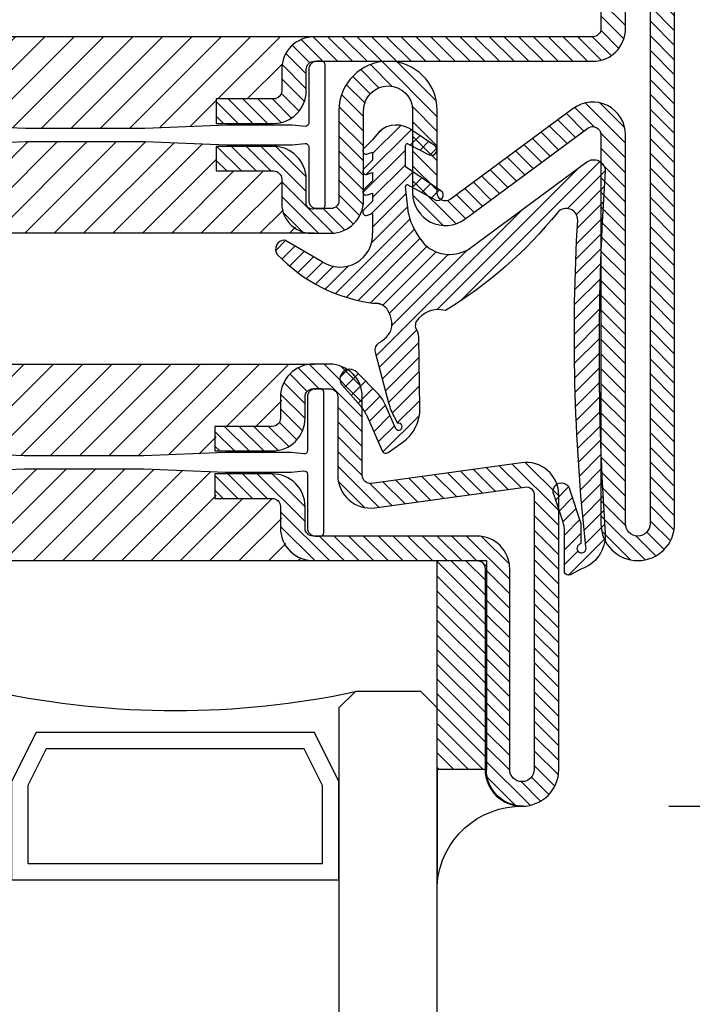
# Model space of a CAD drawing. Units: inches. Extents: x -225 to 245, y -1129 to -172.
# Drawn here: x -113 to -111, y -1079 to -1076 of the extents above; entities that cross this region are included whole.
import ezdxf

# ---------------------------------------------------------------- set-up
doc = ezdxf.new("R2010")
doc.units = ezdxf.units.IN
doc.header["$LTSCALE"] = 0.35
doc.header["$MEASUREMENT"] = 0
doc.header["$PDMODE"] = 34
for name, color, linetype in [('GUARNIZIONI', 6, 'Continuous'), ('LINE', 7, 'Continuous'), ('Vetri', 151, 'Continuous')]:
    doc.layers.add(name, color=color, linetype=linetype)
doc.styles.add('Verdana', font='verdana.ttf', dxfattribs={"width": 0.7})
doc.dimstyles.new('Q_Fractional', dxfattribs={"dimscale": 0.35, "dimtxt": 0.25, "dimasz": 0.15625, "dimexe": 0.0625, "dimexo": 0.25, "dimgap": 0.05, "dimtad": 0, "dimdec": 4, "dimdsep": 46, "dimlunit": 5, "dimtxsty": 'Verdana', "dimblk": 'QArrow', "dimcen": 0.0625, "dimclrt": 256, "dimazin": 2, "dimtfac": 0.875, "dimtdec": 4, "dimtofl": 0, "dimtmove": 0, "dimatfit": 1, "dimldrblk": 'QArrow', "dimfxl": 1, "dimfrac": 2, "dimtolj": 1, "dimtzin": 0, "dimarcsym": 0})
pattern_1 = [(45, (-2287.889994225741, -2033.361946043775), (-0.4490128060534577, 0.4490128060534577), [])]
pattern_2 = [(45, (-862.3283889340507, -697.3647184950439), (-0.4490128060534577, 0.4490128060534577), [])]
pattern_3 = [(45, (-1374.788509403916, -2126.396255810624), (-0.4490128060534577, 0.4490128060534577), [])]

# ---------------------------------------------------------------- blocks, each defined once
blk = doc.blocks.new('P2843')
h = blk.add_hatch()
h.set_pattern_fill('LINE', color=9, scale=0.2, angle=45, style=0)
h.set_pattern_definition(pattern_1)
edge = h.paths.add_edge_path()
edge.add_line((-5.210897847640809, 52.92499999575852), (-9.999999994462087, 52.92499999575806))
edge.add_arc((-9.999999994462087, 50.9249999957576), 2, 90, 180)
edge.add_line((-11.99999999446208, 50.9249999957576), (-11.99999999446163, 49.92499999575716))
edge.add_arc((-9.999999994462087, 49.92499999575762), 1.999999999999544, 180, 270)
edge.add_line((-9.999999994462087, 47.92499999575762), (-8.69999999446236, 47.92499999575762))
edge.add_arc((-8.699999994460084, 47.42499999575669), 0.5000000000013644, 1.5883188098086976e-07, 90.00000000026063, ccw=False)
edge.add_line((-8.199999994458722, 47.42499999714278), (-8.199999984758504, 43.92499999584493))
edge.add_line((-8.199999984758504, 43.92499999584493), (-6.700000000000727, 43.92500000000132))
edge.add_line((-6.700000000000727, 43.92500000000132), (-6.699999994457356, 47.42499999258892))
edge.add_arc((-8.699999994459176, 47.4249999957558), 2.000000000001818, 359.9999999092761, 450.0000000000912)
edge.add_line((-8.69999999446236, 49.42499999575669), (-9.999999994462087, 49.42499999575716))
edge.add_arc((-9.999999994462087, 49.92499999575762), 0.5, 180, 270, ccw=False)
edge.add_line((-10.49999999446209, 49.92499999575762), (-10.49999999446209, 50.92499999575853))
edge.add_arc((-9.999999994462087, 50.92499999575853), 0.5, 90, 180, ccw=False)
edge.add_line((-9.999999994462087, 51.42499999575854), (-5.210897847641716, 51.42499999575854))
edge.add_arc((-5.210897847641716, 53.42499999575853), 2, 270, 367.8683149291813)
edge.add_line((-3.22972720799953, 53.6987935249374), (-4.495308524438768, 62.85654299303928))
edge.add_arc((-4.000015864527995, 62.924991375334), 0.5000000000002537, 90.00000000005213, 187.8683149291777, ccw=False)
edge.add_line((-4.00001586452845, 63.42499137533399), (12.75000000963246, 63.42499137533309))
edge.add_arc((12.75000000963246, 62.6749913753331), 0.75, -90, 90, ccw=False)
edge.add_line((12.75000000963246, 61.92499137533309), (0.5000000055360942, 61.92499137533309))
edge.add_arc((0.5000000055360942, 59.92499137533309), 2, 90, 180)
edge.add_line((-1.499999994463905, 59.92499137533309), (-1.499999994462085, 49.9249999957567))
edge.add_arc((-1.999999994462085, 49.9249999957567), 0.5, -90, 0, ccw=False)
edge.add_line((-1.999999994462085, 49.42499999575669), (-3.299999994457721, 49.42499999575669))
edge.add_arc((-3.299999994457721, 47.42499999575669), 2, 90, 179.9999999999739)
edge.add_line((-5.299999994457722, 47.42499999575762), (-5.29999999445954, 43.9250000000004))
edge.add_line((-5.29999999445954, 43.9250000000004), (-3.800000000000181, 43.9250000000004))
edge.add_line((-3.800000000000181, 43.9250000000004), (-3.799999994457721, 47.42499999654888))
edge.add_arc((-3.299999994457721, 47.42499999575669), 0.5, 90, 179.999999909224, ccw=False)
edge.add_line((-3.299999994457721, 47.9249999957567), (-1.999999994462085, 47.9249999957567))
edge.add_arc((-1.999999994462541, 49.9249999957567), 2.000000000000454, 270.000000000013, 360.000000000013)
edge.add_line((5.5379132e-09, 49.92499999575762), (5.5360942e-09, 59.92499137533309))
edge.add_arc((0.5000000055360942, 59.92499137533309), 0.5, 90, 180, ccw=False)
edge.add_line((0.5000000055360942, 60.42499137533309), (12.75000000963246, 60.42499137533309))
edge.add_arc((12.75000000963246, 62.6749913753331), 2.25, 270, 450)
edge.add_line((12.75000000963246, 64.9249913753331), (-4.000015864528904, 64.9249913753331))
edge.add_arc((-4.000015864528903, 62.92499137533309), 2, 90, 187.8683149291942)
edge.add_line((-5.981186504171091, 62.65119784615332), (-4.715605187730488, 53.49344837805279))
edge.add_arc((-5.210897847640809, 53.42499999575853), 0.4999999999998032, -90, 7.868314929184805, ccw=False)
h = blk.add_hatch()
h.set_pattern_fill('ANSI31', color=30, scale=0.4, angle=90, style=0)
h.set_pattern_definition([(135, (-1374.788509403916, -2061.396255810624), (-0.8980256121069153, -0.8980256121069151), [])])
h.paths.add_polyline_path([(-4.547e-13, 49.99999999999932, -0.4142135623730951), (-2.000000000000909, 47.99999999999932), (-3.300000000000181, 47.99999999999932, 0.4142135623730951), (-3.800000000000181, 47.49999999999931), (-3.800000000000181, 43.99999999999931), (-5.426000000000384, 43.99999999999931), (-5.599999999999909, 39.64999999999714), (-5.599999999999909, 35.73262431254921), (-5.599999999999909, 32.34999999999423), (-5.425999999999929, 27.99999999999932), (-3.800000000000181, 27.99999999999932), (-3.800000000000181, 24.49999999999932, 0.4142135623730951), (-3.300000000000181, 23.99999999999932), (-2.000000000000909, 23.99999999999932, -0.4142135623730951), (-4.547e-13, 21.99999999999932)])
h.paths.add_polyline_path([(-6.400000000000089, 39.64999999999804), (-6.574000000000068, 43.99999999999931), (-8.200000000000728, 43.99999999999931), (-8.200000000000728, 47.50000000000023, 0.4142135623730951), (-8.700000000000728, 48.00000000000022), (-10, 48.00000000000022, -0.4142135623730904), (-12.00000000000045, 50.00000000000023), (-12, 21.99999999999932, -0.4142135623730998), (-10, 23.99999999999932), (-8.700000000000728, 23.99999999999932, 0.4142135623730951), (-8.200000000000728, 24.49999999999932), (-8.200000000000728, 27.99999999999932), (-6.574000000000522, 27.99999999999932), (-6.400000000000089, 32.34999999999968)])
h = blk.add_hatch()
h.set_pattern_fill('LINE', color=9, scale=0.2, angle=45, style=0)
h.set_pattern_definition(pattern_1)
h.paths.add_polyline_path([(2.7703209e-09, 21.92499999575852, 0.4142135623730951), (-1.999999997229678, 23.92499999575854), (-3.299999997229861, 23.92499999575854, -0.4142135623730951), (-3.799999997229861, 24.42499999575853), (-3.799999997229861, 27.92499999575944), (-5.299999997229861, 27.92499999575944), (-5.299999997229861, 24.4249999957599, 0.4142135623730951), (-3.299999997229406, 22.42499999575944), (-1.999999997229678, 22.42499999575944, -0.4142135623730951), (-1.499999997229678, 21.92499999575943), (-1.499999997229678, 1.924999995759207, -0.4142135623730951), (-1.999999997229678, 1.424999995759207), (-29.74999999722968, 1.424999995759207, -1), (-29.74999999722968, 2.924999995760116), (-5.749999997229678, 2.924999995760116, 1), (-5.749999997229678, 8.424999995760118), (-9.99999999722968, 8.424999995760118, -0.4142135623731054), (-10.49999999722968, 8.924999995760343), (-10.49999999722968, 21.92499999575943, -0.4142135623730951), (-9.99999999722968, 22.42499999575944), (-8.69999999722995, 22.42499999575944, 0.4142135623730571), (-6.699999997229951, 24.42499999575898), (-6.699999997229497, 27.92499999575944), (-8.199999997229497, 27.92499999575944), (-8.199999997229497, 24.4249999957599, -0.4142135623730951), (-8.69999999722995, 23.92499999575944), (-9.99999999722968, 23.92499999575944, 0.4142135623730951), (-11.99999999722968, 21.92499999575943), (-11.99999999722968, 8.924999995760118, 0.4142135623730951), (-9.99999999722968, 6.924999995760117), (-5.749999997229678, 6.924999995760117, -1), (-5.749999997229678, 4.424999995760117), (-15.42440981085929, 4.424999995760117), (-29.74999999722968, 4.424999995759208, 1), (-29.74999999722968, -0.0750000042407919), (-1.999999997229678, -0.0750000042407919, 0.4142135623730951), (2.7703209e-09, 1.924999995759207)])
at = {"color": 30}
for p, q in [((-12, 21.99999999999932), (-12, 49.99999999999932)), ((-12, 21.99999999999932), (-12.00000000000045, 49.99999999999932)), ((0, 21.99999999999932), (0, 49.99999999999932)), ((-4.547e-13, 21.99999999999932), (-4.547e-13, 49.99999999999932))]:
    blk.add_line(p, q, dxfattribs=at)
at = {"color": 0}
blk.add_lwpolyline([(-5.210897847640809, 52.92499999575852), (-9.999999994462087, 52.92499999575762, 0.4142135623730951), (-11.99999999446208, 50.9249999957576), (-11.99999999446163, 49.92499999575762, 0.4142135623730951), (-9.999999994462087, 47.92499999575762), (-8.69999999446236, 47.92499999575762, -0.414213561562486), (-8.199999994458722, 47.42499999714278), (-8.199999984758504, 43.92499999584493), (-6.700000000000727, 43.92500000000132), (-6.699999994457356, 47.42499999258892, 0.4142135628373372), (-8.69999999446236, 49.42499999575669), (-9.999999994462087, 49.42499999575762, -0.4142135623730951), (-10.49999999446209, 49.92499999575762), (-10.49999999446209, 50.92499999575853, -0.4142135623730951), (-9.999999994462087, 51.42499999575854), (-5.210897847641716, 51.42499999575854, 0.4550325191970261), (-3.22972720799953, 53.6987935249374), (-4.495308524438768, 62.85654299303883, -0.4550325191970448), (-4.00001586452845, 63.42499137533399), (12.75000000963246, 63.42499137533309, -0.9999999999999998), (12.75000000963246, 61.92499137533309), (0.5000000055360942, 61.92499137533309, 0.4142135623730951), (-1.499999994463905, 59.92499137533309), (-1.499999994462085, 49.9249999957567, -0.4142135623730951), (-1.999999994462085, 49.42499999575669), (-3.299999994457721, 49.42499999575669, 0.4142135623729618), (-5.299999994457722, 47.42499999575762), (-5.29999999445954, 43.9250000000004), (-3.800000000000181, 43.9250000000004), (-3.799999994457721, 47.42499999654888, -0.4142135619090527), (-3.299999994457721, 47.9249999957567), (-1.999999994462085, 47.9249999957567, 0.4142135623730951), (5.5379132e-09, 49.92499999575762), (5.5360942e-09, 59.92499137533309, -0.4142135623730951), (0.5000000055360942, 60.42499137533309), (12.75000000963246, 60.42499137533309, 0.9999999999999998), (12.75000000963246, 64.9249913753331), (-4.000015864528903, 64.9249913753331, 0.4550325191970745), (-5.981186504171091, 62.65119784615332), (-4.715605187730488, 53.49344837805279, -0.4550325191970459)], format="xyb", close=True, dxfattribs=at)
at = {"color": 30}
blk.add_lwpolyline([(-1.5, 21.77499999999986, 0.4142135623730951), (-2, 22.27499999999986), (-5.278505567837328, 22.27499999999986, -0.4435277420122416), (-5.47752551725398, 22.49477523032078), (-5.400000000000089, 23.27500000000076), (-5.400000000000089, 27.27500000000441), (-5.599999999999909, 32.27499999999441), (-5.599999999999909, 35.65762431254939), (-5.599999999999909, 39.57499999999732), (-5.400000000000089, 44.57500000000368), (-5.400000000000089, 47.07500000000004), (-5.400000000000089, 48.57499999999912), (-5.47752551725398, 49.35522476967912, -0.4435277420122361), (-5.278505567837328, 49.57500000000004), (-2, 49.57500000000004, 0.4142135623730951), (-1.5, 50.07500000000003), (-1.5, 50.37499999999933, 0.4142135623734281), (-1.700000000000272, 50.57500000000004), (-10.30000000000018, 50.57500000000004, 0.4142135623730951), (-10.5, 50.37499999999933), (-10.5, 50.07500000000003, 0.4142135623730951), (-10, 49.57500000000004), (-6.721494432163126, 49.57500000000004, -0.4435277420122329), (-6.522474482746473, 49.35522476967912), (-6.600000000000362, 48.57499999999823), (-6.599999999999909, 44.57499999999732), (-6.400000000000089, 39.57499999999823), (-6.400000000000089, 32.27499999999987), (-6.600000000000362, 27.27500000000714), (-6.600000000000362, 24.77499999999987), (-6.600000000000362, 23.27499999999986), (-6.522474482746473, 22.49477523032078, -0.4435277420122416), (-6.721494432163126, 22.27499999999986), (-10, 22.27499999999986, 0.4142135623730951), (-10.5, 21.77499999999986), (-10.5, 21.47500000000059, 0.4142135623730951), (-10.30000000000018, 21.27499999999987), (-1.700000000000272, 21.27499999999987, 0.4142135623734946), (-1.5, 21.47500000000059)], format="xyb", close=True, dxfattribs=at)
blk.add_lwpolyline([(-9.99999999722968, 8.42499999575989, -0.4142135623729618), (-10.49999999723013, 8.92499999575989), (-10.49999999722968, 21.92499999575943, -0.4142135623730951), (-9.99999999722968, 22.42499999575944), (-8.699999997229497, 22.42499999575944, 0.4142135623730284), (-6.699999997229951, 24.42499999575943), (-6.699999997229497, 27.92499999575944), (-8.199999997229497, 27.92499999575944), (-8.199999997229497, 24.42499999575943, -0.4142135623725622), (-8.699999997229497, 23.92499999575944), (-9.99999999722968, 23.92499999575944, 0.4142135623730951), (-11.99999999722968, 21.92499999575943), (-11.99999999722968, 8.92499999575989, 0.4142135623730951), (-9.99999999722968, 6.92499999575989), (-5.749999997229678, 6.92499999575989, -0.9999999999999998), (-5.749999997229678, 4.424999995759208), (-29.74999999722968, 4.42499999575898, 0.9999999999999998), (-29.74999999722968, -0.0750000042410193), (-1.999999997229678, -0.0750000042410193, 0.4142135623730951), (2.7703209e-09, 1.924999995758979), (2.7703209e-09, 21.92499999575943, 0.4142135623729618), (-1.999999997229678, 23.92499999575854), (-3.299999997229861, 23.92499999575854, -0.4142135623730951), (-3.799999997229861, 24.42499999575853), (-3.799999997229861, 27.92499999575944), (-5.299999997229861, 27.92499999575944), (-5.299999997229861, 24.42499999575943, 0.4142135623729618), (-3.299999997229861, 22.42499999575944), (-1.999999997229678, 22.42499999575944, -0.4142135623730951), (-1.499999997229678, 21.92499999575943), (-1.499999997229678, 1.924999995758979, -0.4142135623730951), (-1.999999997229678, 1.424999995758979), (-29.74999999722968, 1.424999995758979, -0.9999999999999998), (-29.74999999722968, 2.92499999575989), (-5.749999997229678, 2.92499999575989, 0.9999999999999998), (-5.749999997229678, 8.42499999575989)], format="xyb", close=True)
blk = doc.blocks.new('GU2035+sil')
h = blk.add_hatch()
h.set_pattern_fill('LINE', color=256, scale=0.2, angle=45)
h.set_pattern_definition(pattern_2)
h.paths.add_polyline_path([(0, 0), (12.75, 0), (12.75, -3), (0, -3)])
at = {"layer": 'GUARNIZIONI'}
h = blk.add_hatch(dxfattribs=at)
h.set_pattern_fill('DOTS', color=256, scale=0.3, angle=-180)
h.set_pattern_definition([(179.9999999999999, (0, 0), (-0.2381250000000001, -0.4762500000000001), [0, -0.4762500000000001])])
h.paths.add_polyline_path([(14.99901482439154, 2.183424331298475, -0.4055721493191983), (12.75, -4.547e-13), (12.75, -3.000000000000453), (19.74999975085756, -3.000000268608345, -0.3937631361705524)])
h = blk.add_hatch(dxfattribs=at)
h.set_pattern_fill('LINE', color=256, scale=0.2, angle=45)
h.set_pattern_definition(pattern_2)
h.paths.add_polyline_path([(0, 0), (12.75, 0), (12.75, -3), (0, -3)])
blk.add_lwpolyline([(0, 0), (12.75, 0), (12.75, -3), (0, -3), (0, 0)])
blk.add_lwpolyline([(14.99999999999909, 2.25, -0.414213562373036), (12.75, -4.547e-13), (12.75, -3.000000000000453), (19.74999975085757, -3.000000268608345, -0.3974966429567437)], format="xyb", close=True, dxfattribs=at)
blk.add_lwpolyline([(0, 0), (12.75, 0), (12.75, -3), (0, -3), (0, 0)], dxfattribs=at)
blk = doc.blocks.new('P2805')
h = blk.add_hatch()
h.set_pattern_fill('LINE', color=9, scale=0.2, angle=45, style=0)
h.set_pattern_definition(pattern_3)
edge = h.paths.add_edge_path()
edge.add_line((-5.299999999999954, -17.5), (-5.299999999999954, -21))
edge.add_line((-5.299999999999954, -21), (-3.799999999999953, -21))
edge.add_line((-3.799999999999953, -21), (-3.799999999999953, -17.5))
edge.add_arc((-3.299999999999727, -17.50000000000045), 0.5000000000002274, 90.00000000002609, 179.9999999999479, ccw=False)
edge.add_line((-3.299999999999953, -17), (-2, -17))
edge.add_arc((-2, -15), 2, 270, 360)
edge.add_line((0, -15), (0, -5))
edge.add_arc((0.5, -5), 0.5, 90, 180, ccw=False)
edge.add_line((0.5, -4.5), (12.75000000000023, -4.5))
edge.add_arc((12.75000000000023, -2.25), 2.25, 270, 450)
edge.add_line((12.75000000000023, 0), (-10, 0))
edge.add_arc((-10, -2), 2, 90, 180)
edge.add_line((-12, -2), (-12, -15))
edge.add_arc((-9.999999999999773, -14.99999999999954), 2.000000000000226, 180.000000000013, 269.9999999999935)
edge.add_line((-10, -16.99999999999954), (-8.700000000000045, -16.99999999999954))
edge.add_arc((-8.700000000000045, -17.49999999999953), 0.5, 0, 90, ccw=False)
edge.add_line((-8.200000000000045, -17.49999999999953), (-8.200000000000045, -21))
edge.add_line((-8.200000000000045, -21), (-6.700000000000045, -21))
edge.add_line((-6.700000000000045, -21), (-6.700000000000045, -17.5))
edge.add_arc((-8.700000000000273, -17.50000000000045), 2.000000000000226, 1.30276e-11, 89.99999999999348)
edge.add_line((-8.700000000000045, -15.50000000000045), (-10, -15.5))
edge.add_arc((-10, -15), 0.5, 180, 270, ccw=False)
edge.add_line((-10.5, -15), (-10.5, -2))
edge.add_arc((-10, -2), 0.5, 90, 180, ccw=False)
edge.add_line((-10, -1.5), (12.75000000000023, -1.5))
edge.add_arc((12.75000000000023, -2.250000000000454), 0.7500000000004547, -90, 90, ccw=False)
edge.add_line((12.75000000000023, -3.000000000000909), (0.5000000000004547, -3.000000000000453))
edge.add_arc((0.5000000000004547, -5.000000000000453), 2, 90, 180)
edge.add_line((-1.499999999999771, -5.000000000000453), (-1.5, -15))
edge.add_arc((-2, -15), 0.5, -90, 0, ccw=False)
edge.add_line((-2, -15.5), (-3.299999999999953, -15.50000000000045))
edge.add_arc((-3.299999999999727, -17.50000000000045), 2, 90.00000000000651, 179.999999999987)
h = blk.add_hatch()
h.set_pattern_fill('ANSI31', color=30, scale=0.4, angle=90, style=0)
h.set_pattern_definition([(135, (-1374.788509403916, -2126.396255810624), (-0.8980256121069153, -0.8980256121069151), [])])
h.paths.add_polyline_path([(-2.274e-13, -15, -0.4142135623730951), (-2.000000000000454, -17), (-3.299999999999953, -17, 0.4142135623730951), (-3.800000000000181, -17.5), (-3.800000000000181, -21), (-5.425999999999929, -21), (-5.599999999999681, -25.35000000000219), (-5.599999999999681, -29.26737568745011), (-5.599999999999681, -32.65000000000509), (-5.425999999999703, -37), (-3.800000000000181, -37), (-3.800000000000181, -40.49999999999999, 0.4142135623730951), (-3.300000000000181, -41), (-2.000000000000454, -41, -0.4142135623730951), (-2.274e-13, -43)])
h.paths.add_polyline_path([(-6.399999999999861, -25.35000000000128), (-6.573999999999839, -21), (-8.200000000000273, -21), (-8.200000000000273, -17.49999999999953, 0.4142135623730951), (-8.700000000000273, -16.99999999999954), (-10, -16.99999999999954, -0.4142135623730904), (-12.00000000000023, -14.99999999999954), (-11.99999999999977, -43.00000000000046, -0.4142135623730998), (-9.999999999999773, -41.00000000000045), (-8.700000000000273, -41.00000000000045, 0.4142135623730951), (-8.200000000000273, -40.50000000000046), (-8.200000000000273, -37), (-6.574000000000295, -37), (-6.399999999999861, -32.64999999999965)])
h = blk.add_hatch()
h.set_pattern_fill('LINE', color=9, scale=0.2, angle=45, style=0)
h.set_pattern_definition(pattern_3)
edge = h.paths.add_edge_path()
edge.add_line((-4.547e-13, -60), (0, -43))
edge.add_arc((-2.000000000000454, -43.00000000000046), 2.000000000000454, 1.30276e-11, 89.99999999998697)
edge.add_line((-2, -41), (-3.299999999999953, -41))
edge.add_arc((-3.299999999999498, -40.49999999999953), 0.5000000000004547, 180.0000000000521, 269.9999999999479, ccw=False)
edge.add_line((-3.799999999999953, -40.49999999999999), (-3.799999999999953, -37))
edge.add_line((-3.799999999999953, -37), (-5.299999999999954, -37))
edge.add_line((-5.299999999999954, -37), (-5.300000000000181, -40.49999999999999))
edge.add_arc((-3.299999999999953, -40.49999999999953), 2.000000000000226, 180.000000000013, 270)
edge.add_line((-3.299999999999953, -42.49999999999953), (-2, -42.5))
edge.add_arc((-2, -43), 0.5, 0, 90, ccw=False)
edge.add_line((-1.5, -43), (-1.5, -60))
edge.add_arc((0.5, -60), 2, 180, 270)
edge.add_line((0.5, -62), (12.75, -62))
edge.add_arc((12.75, -62.75000000000045), 0.7500000000004547, -90, 90, ccw=False)
edge.add_line((12.75, -63.50000000000091), (-29.75, -63.50000000000091))
edge.add_arc((-29.75, -62.75000000000045), 0.7500000000004547, 90, 270, ccw=False)
edge.add_line((-29.75, -62), (-5.991319549829768, -62))
edge.add_arc((-5.991319549829995, -59.99999999999954), 2.000000000000454, 270.0000000000065, 396.4692343900375)
edge.add_line((-4.382967266897138, -58.8112178778324), (-9.936809871415107, -51.29719553054291))
edge.add_arc((-9.534721800681835, -51.00000000000091), 0.5000000000001521, 90, 216.4692343900546, ccw=False)
edge.add_line((-9.534721800681835, -50.50000000000091), (-4.5, -50.50000000000091))
edge.add_arc((-4.5, -47.50000000000091), 3, 270, 450)
edge.add_line((-4.5, -44.50000000000089), (-10, -44.50000000000089))
edge.add_arc((-10, -44.0000000000009), 0.5, 180, 270, ccw=False)
edge.add_line((-10.5, -44.0000000000009), (-10.5, -43))
edge.add_arc((-10.16393702776872, -42.86163778333865), 0.3634314575052041, 95.6947797009903, 202.377707234886, ccw=False)
edge.add_line((-10.20000000000004, -42.5), (-8.700000000000045, -42.49999999999953))
edge.add_arc((-8.7000000000005, -40.49999999999999), 1.999999999999544, 270.000000000013, 360)
edge.add_line((-6.700000000000499, -40.49999999999999), (-6.700000000000045, -37))
edge.add_line((-6.700000000000045, -37), (-8.200000000000045, -37))
edge.add_line((-8.200000000000045, -37), (-8.200000000000045, -40.50000000000046))
edge.add_arc((-8.700000000000045, -40.50000000000046), 0.5, -90, 0, ccw=False)
edge.add_line((-8.700000000000045, -41.00000000000045), (-10.20000000000004, -41.00000000000045))
edge.add_arc((-10.16936717290468, -42.83756954438604), 1.837824855787217, 90.9550491063675, 185.0705259019926)
edge.add_line((-12, -43), (-12, -44.00000000000045))
edge.add_arc((-9.999999999999773, -44.00000000000045), 2.000000000000226, 180, 269.9999999999935)
edge.add_line((-10, -46.00000000000045), (-4.5, -46.00000000000091))
edge.add_arc((-4.5, -47.50000000000045), 1.499999999999544, -90, 90, ccw=False)
edge.add_line((-4.5, -49), (-9.534721800682515, -49))
edge.add_arc((-9.534721800682062, -51.00000000000045), 2.000000000000454, 90.00000000001303, 216.4692343900337)
edge.add_line((-11.14307408361514, -52.18878212216759), (-5.58923147909627, -59.70280446945799))
edge.add_arc((-5.991319549829312, -60), 0.4999999999999691, -90, 36.469234390070085, ccw=False)
edge.add_line((-5.991319549829312, -60.5), (-29.75, -60.5))
edge.add_arc((-29.75, -62.75), 2.25, 90, 270)
edge.add_line((-29.75, -65), (12.75, -65))
edge.add_arc((12.75, -62.75), 2.25, 270, 450)
edge.add_line((12.75, -60.5), (0.4999999999995453, -60.5))
edge.add_arc((0.4999999999995454, -60), 0.5, 180, 270, ccw=False)
h = blk.add_hatch(color=30)
edge = h.paths.add_edge_path()
edge.add_arc((-3.299999999999953, -40.49999999999999), 0.5, 180, 270)
edge.add_arc((-3.299999999999498, -40.49999999999953), 0.5000000000004547, 180.0000000000521, 269.99999999997397, ccw=False)
h.paths.add_polyline_path([(-1.799999999999954, -41), (-3.299999999999953, -41)])
at = {"color": 30}
for p, q in [((-11.99999999999954, -43), (-12, -15)), ((-11.99999999999977, -43), (-12.00000000000023, -15)), ((0, -43), (0, -15)), ((-2.274e-13, -43), (-2.274e-13, -15))]:
    blk.add_line(p, q, dxfattribs=at)
for points in [[(-5.299999999999954, -17.5), (-5.299999999999954, -21), (-3.799999999999953, -21), (-3.799999999999953, -17.5, -0.4142135623726955), (-3.299999999999953, -17), (-2, -17, 0.4142135623730951), (0, -15), (0, -5, -0.4142135623730951), (0.5, -4.5), (12.75000000000023, -4.5, 0.9999999999999998), (12.75000000000023, 0), (-10, 0, 0.4142135623730951), (-12, -2), (-12, -15, 0.4142135623729951), (-10, -16.99999999999954), (-8.700000000000045, -16.99999999999954, -0.4142135623730951), (-8.200000000000045, -17.49999999999953), (-8.200000000000045, -21), (-6.700000000000045, -21), (-6.700000000000045, -17.5, 0.4142135623729951), (-8.700000000000045, -15.50000000000045), (-10, -15.5, -0.4142135623730951), (-10.5, -15), (-10.5, -2, -0.4142135623730951), (-10, -1.5), (12.75000000000023, -1.5, -1.00000000000015), (12.75000000000023, -3.000000000000909), (0.5000000000004547, -3.000000000000453, 0.4142135623731061), (-1.499999999999771, -5.000000000000453), (-1.5, -15, -0.4142135623730951), (-2, -15.5), (-3.299999999999953, -15.50000000000045, 0.4142135623729951)], [(-4.547e-13, -60), (0, -43, 0.4142135623729951), (-2, -41), (-3.299999999999953, -41, -0.4142135623726288), (-3.799999999999953, -40.49999999999999), (-3.799999999999953, -37), (-5.299999999999954, -37), (-5.300000000000181, -40.49999999999999, 0.4142135623729951), (-3.299999999999953, -42.49999999999953), (-2, -42.5, -0.4142135623730951), (-1.5, -43), (-1.5, -60, 0.4142135623730951), (0.5, -62), (12.75, -62, -0.9999999999999998), (12.75, -63.50000000000091), (-29.75, -63.50000000000091, -1.00000000000015), (-29.75, -62), (-5.991319549829768, -62, 0.6156206087416578), (-4.382967266897138, -58.8112178778324), (-9.936809871415107, -51.29719553054291, -0.6156206087417486), (-9.534721800681835, -50.50000000000091), (-4.5, -50.50000000000091, 0.9999999999999998), (-4.5, -44.50000000000089), (-10, -44.50000000000089, -0.4142135623730951), (-10.5, -44.0000000000009), (-10.5, -43, -0.5023077262434437), (-10.20000000000004, -42.5), (-8.700000000000045, -42.49999999999953, 0.4142135623729951), (-6.700000000000499, -40.49999999999999), (-6.700000000000045, -37), (-8.200000000000045, -37), (-8.200000000000045, -40.50000000000046, -0.4142135623730951), (-8.700000000000045, -41.00000000000045), (-10.20000000000004, -41.00000000000045, 0.4354116300389644), (-12, -43), (-12, -44.00000000000045, 0.4142135623730617), (-10, -46.00000000000045), (-4.5, -46.00000000000091, -0.9999999999999998), (-4.5, -49), (-9.534721800682515, -49, 0.6156206087416068), (-11.14307408361514, -52.18878212216759), (-5.58923147909627, -59.70280446945799, -0.6156206087419203), (-5.991319549829312, -60.5), (-29.75, -60.5, 0.9999999999999998), (-29.75, -65), (12.75, -65, 0.9999999999999998), (12.75, -60.5), (0.4999999999995454, -60.5, -0.4142135623730951)]]:
    blk.add_lwpolyline(points, format="xyb", close=True)
blk.add_lwpolyline([(-1.499999999999771, -43.14999999999963, 0.4142135623730951), (-1.999999999999771, -42.64999999999964), (-5.278505567837099, -42.64999999999964, -0.4435277420122416), (-5.477525517253751, -42.43022476967872), (-5.399999999999862, -41.64999999999873), (-5.399999999999862, -37.6499999999951), (-5.599999999999681, -32.65000000000509), (-5.599999999999681, -29.26737568745011), (-5.599999999999681, -25.35000000000219), (-5.399999999999862, -20.34999999999582), (-5.399999999999862, -17.84999999999945), (-5.399999999999862, -16.35000000000036), (-5.477525517253751, -15.56977523032037, -0.4435277420122361), (-5.278505567837099, -15.34999999999945), (-1.999999999999771, -15.34999999999945, 0.4142135623730951), (-1.499999999999771, -14.84999999999945), (-1.499999999999771, -14.55000000000018, 0.4142135623734281), (-1.700000000000045, -14.34999999999945), (-10.29999999999995, -14.34999999999945, 0.4142135623730951), (-10.49999999999977, -14.55000000000018), (-10.49999999999977, -14.84999999999945, 0.4142135623730951), (-9.999999999999773, -15.34999999999945), (-6.721494432162899, -15.34999999999945, -0.4435277420122329), (-6.522474482746247, -15.56977523032037), (-6.600000000000137, -16.35000000000127), (-6.599999999999681, -20.35000000000218), (-6.399999999999861, -25.35000000000128), (-6.399999999999861, -32.64999999999965), (-6.600000000000137, -37.64999999999236), (-6.600000000000137, -40.14999999999964), (-6.600000000000137, -41.64999999999963), (-6.522474482746247, -42.43022476967872, -0.4435277420122416), (-6.721494432162899, -42.64999999999964), (-9.999999999999773, -42.64999999999964, 0.4142135623730951), (-10.49999999999977, -43.14999999999963), (-10.49999999999977, -43.4499999999989, 0.4142135623730951), (-10.29999999999995, -43.64999999999962), (-1.700000000000045, -43.64999999999962, 0.4142135623734946), (-1.499999999999771, -43.4499999999989)], format="xyb", close=True, dxfattribs=at)
blk = doc.blocks.new('GE2603')
h = blk.add_hatch()
h.set_pattern_fill('LINE', color=256, scale=0.2, angle=225)
h.set_pattern_definition([(225, (0, 0), (0.4490128060534577, -0.4490128060534578), [])])
h.paths.add_polyline_path([(-11.81630504616972, 26.38973808644625, -2.820109628586978), (-11.51513612033208, 26.21273706586177), (-11.51413720404802, 24.9765374541491), (-10.83879029418498, 22.92557849781743, 1.21438192312336), (-9.888959311233103, 23.23834215271536), (-10.41418799374334, 24.83340752546737, -0.0794900966778756), (-10.5145253748888, 25.45731872742941), (-10.51654174567015, 27.95265979448159, 0.3733357526974729), (-10.87566489780878, 28.11277227990895), (-11.50667211669319, 27.76644542799541, 0.339466182696875), (-13.00328882214151, 25.58314551156054, -0.0340402506322198), (-13.00328882214448, 3.445194504370283, 0.6156206087367301), (-11.88721507939276, 2.88227120535752), (-4.774785939760513, 8.139284047694403, -0.3562973617355513), (-1.974683925107012, 7.918934188895647, -0.1213573061164083), (-0.9812671458885625, 6.04032986879721), (-0.8136579004740998, 4.399307628649355, -0.5870649831464899), (-0.945793761128284, 4.285121373867881), (-2.651437326271249, 5.210961584428746, 0.9318813418340604), (-2.973333730523464, 4.648057383021543), (-0.8615906730508751, 3.230962931794875, -0.2679418573552392), (-0.8115930437702819, 3.144361760195188), (-0.8115930437702819, 1.879091107996045, -0.5205626649783291), (-0.9457937611269178, 1.785121373866973), (-2.252201131529134, 2.443052382930051, 0.9318813418353419), (-2.574097535780181, 1.880148181522367), (-1.252624883697352, 0.9933681558515735, 0.3808529011714744), (0.8280549337868771, 1.058913143162224), (1.19889629075937, 1.531799513685619), (1.751067571492464, 2.083970794417783, 0.6973207842708595), (1.578922525262399, 2.403807894366946), (1.199191984106126, 2.281799338816384), (1.199191984106126, 2.781799338816384), (1.751363264838295, 3.333970619548781, 0.6973207842708647), (1.579218218608231, 3.653807719497946), (1.199487677452413, 3.531799163947383), (1.199487677452415, 4.031799163947381), (1.751658958184584, 4.583970444679551, 0.6973207842708647), (1.57951391195452, 4.903807544628716), (1.199783370798249, 4.781798989078382), (1.199783370798249, 5.281798989078382), (1.751954651530891, 5.833970269810571, 0.6973207842708145), (1.579809605300362, 6.153807369759491), (1.200079064144534, 6.031798814208923), (1.200079064144991, 7.214711655406054, -0.6163303252761491), (4.284335800340598, 8.977461374466378), (6.567871724191454, 7.663215958237928, 0.6307444636726764), (7.00622786394345, 8.555475020817651, 0.1688446776373441), (1.180328709879109, 11.51301077878019), (1.110324638546924, 11.50539474958364), (1.041432941126019, 11.50306894592531), (0.9718955915976206, 11.50597033410615), (0.902308575224314, 11.51420374033867), (0.8332851147193736, 11.52778277054974), (0.7654381070380599, 11.54662695212415), (0.6993621627171791, 11.57056294312956), (0.6356163392392791, 11.59932980417328), (0.5747086120790001, 11.63258799981972), (0.5170829724571249, 11.66993150396666), (0.463067827275106, 11.71093402483454), (0.4188942659847328, 11.75302819630022), (0.3738291358493626, 11.8051705582266), (0.3329776391183827, 11.86224060087669), (0.2997927442206105, 11.91479506245911), (0.2675150228413923, 11.97233149764606), (0.2362790089925877, 12.03466829912277), (0.2062122977652354, 12.10158454955343), (0.1846231552444362, 12.1550261616837), (0.1568859614216862, 12.22930631411936), (0.1306193465442966, 12.30737828412064), (0.1059109718448301, 12.38890232769739), (0.0828351222239317, 12.47351730732787), (0.0614520565659245, 12.56084578171129), (0.0418076442601692, 12.65049925053797), (0.0239332861819648, 12.74208340997956, -0.2045112353375187), (0.2378132931305359, 13.43063253207172, -0.1082969220763287), (0.8121234079861583, 13.94146069506846, 0.3419987131189599), (1.049664137880621, 14.50588465065488), (0.2223691744860705, 17.6069832718193, 0.0572334774461837), (-0.1119832248999266, 18.45628494953909), (-0.3181264978511908, 18.84333433143474, -1.945079300565403), (-0.210962416011661, 19.18114367205358), (0.4569360737266078, 17.65478985943346, 0.0910563851765453), (0.8617868955912404, 17.05642069305852), (2.168231719316334, 15.72639256375748, 0.9772943877225683), (3.0431691472883, 16.54720019353239), (1.922631039701093, 17.79799716415946, -0.0794900966778615), (1.580625008048675, 18.32937711513787), (0.6187302047038941, 20.5230990650233, 0.4754676111154311), (0.2449719255306046, 20.62650238626126), (-0.6370486492169914, 19.99980803802798, 0.2472091982462436), (-1.688703257219725, 17.9209608326838), (-1.617864126602431, 13.59059832238652, 0.1600520585481388), (-1.413366220955406, 13.00082841878267, -0.1531538457552146), (-1.460475401087293, 12.636531101343, -0.3290052620778865), (-3.247661829061947, 11.96134924365267, 0.0863688647678267), (-10.08058693980765, 5.983729678458083, -0.7322417193494745), (-11.32345703720342, 6.47013893610398, 0.0412109109621588)])
for p, q in [((0.2449719255306065, 20.62650238626127), (-0.637048649216959, 19.99980803802801)), ((1.580625008048344, 18.32937711513862), (0.6187302047038952, 20.5230990650233)), ((-0.1119832249010328, 18.45628494954117), (-0.3181264978511904, 18.84333433143474)), ((-0.2109624160116607, 19.18114367205358), (0.4569360737269065, 17.65478985943278)), ((-1.688703257219722, 17.92096083268366), (-1.617864126602435, 13.59059832238672)), ((1.049664137880617, 14.50588465065489), (0.2223691744856837, 17.60698327182076)), ((3.043169147288392, 16.54720019353228), (1.922631039701031, 17.79799716415954)), ((0.8617868955918467, 17.05642069305791), (2.168231719316474, 15.72639256375733)), ((0.0418076442601518, 12.65049925053809), (0.0239332861819635, 12.74208340997957)), ((0.0614520565659036, 12.56084578171131), (0.0418076442601518, 12.65049925053809)), ((0.0828351222239321, 12.47351730732789), (0.0614520565659036, 12.56084578171131)), ((0.1059109718448412, 12.38890232769741), (0.0828351222239321, 12.47351730732789)), ((0.1306193465442988, 12.30737828412062), (0.1059109718448412, 12.38890232769741)), ((0.1568859614216849, 12.22930631411937), (0.1306193465442988, 12.30737828412062)), ((0.1846231552444437, 12.15502616168369), (0.1568859614216849, 12.22930631411937)), ((0.1990123903014678, 12.11940715004262), (0.1846231552444437, 12.15502616168369)), ((0.2137308176620167, 12.08485138720398), (0.1990123903014678, 12.11940715004262)), ((0.2287641729758065, 12.05139326265608), (0.2137308176620167, 12.08485138720398)), ((0.2440975748658816, 12.01906501532876), (0.2287641729758065, 12.05139326265608)), ((0.2597155739885779, 11.98789663016005), (0.2440975748658816, 12.01906501532876)), ((0.2756022047696747, 11.95791574588357), (0.2597155739885779, 11.98789663016005)), ((0.2917410394638496, 11.92914757462809), (0.2756022047696747, 11.95791574588357)), ((0.308115244142718, 11.90161483381071), (0.2917410394638496, 11.92914757462809)), ((0.3247076362308321, 11.8753376906936), (0.308115244142718, 11.90161483381071)), ((0.3415007431671797, 11.85033371984419), (0.3247076362308321, 11.8753376906936)), ((0.3584768617924596, 11.82661787363277), (0.3415007431671797, 11.85033371984419)), ((0.3756181180474045, 11.80420246577632), (0.3584768617924596, 11.82661787363277)), ((0.3929065265687854, 11.78309716781332), (0.3756181180474045, 11.80420246577632)), ((0.4016002766315611, 11.77303811193333), (0.3929065265687854, 11.78309716781332)), ((0.410324049798382, 11.76330901829551), (0.4016002766315611, 11.77303811193333)), ((0.4190755927724781, 11.75391035885532), (0.410324049798382, 11.76330901829551)), ((0.4278526562079237, 11.74484244436139), (0.4190755927724781, 11.75391035885532)), ((0.4366529964558681, 11.7361054256739), (0.4278526562079237, 11.74484244436139)), ((0.4454743772812068, 11.72769929526062), (0.4366529964558681, 11.7361054256739)), ((0.4543145715533316, 11.71962388885977), (0.4454743772812068, 11.72769929526062)), ((0.4631713629018665, 11.71187888730647), (0.4543145715533316, 11.71962388885977)), ((0.4720425473373866, 11.70446381852021), (0.4631713629018665, 11.71187888730647)), ((0.4809259348362134, 11.69737805964242), (0.4720425473373866, 11.70446381852021)), ((0.4989161374328063, 11.68372182202797), (0.4809259348362134, 11.69737805964242)), ((0.5173243592480135, 11.67045068079569), (0.4989161374328063, 11.68372182202797)), ((0.5361388221653755, 11.65758262233562), (0.5173243592480135, 11.67045068079569)), ((0.5553467593590172, 11.64513518249892), (0.5361388221653755, 11.65758262233562)), ((0.5749344348145855, 11.63312538066607), (0.5553467593590172, 11.64513518249892)), ((0.5948871680188489, 11.62156965465074), (0.5749344348145855, 11.63312538066607)), ((0.615189363787485, 11.61048379690483), (0.5948871680188489, 11.62156965465074)), ((0.635824547167394, 11.59988289249459), (0.615189363787485, 11.61048379690483)), ((0.6567754032953049, 11.58978125930703), (0.635824547167394, 11.59988289249459)), ((0.6780238220498717, 11.58019239094888), (0.6567754032953049, 11.58978125930703)), ((0.6995509472812586, 11.57112890277422), (0.6780238220498717, 11.58019239094888)), ((0.7213372303612772, 11.56260248146868), (0.6995509472812586, 11.57112890277422)), ((0.7433624877548568, 11.55462383858612), (0.7213372303612772, 11.56260248146868)), ((0.7656059622613242, 11.547202668406), (0.7433624877548568, 11.55462383858612)), ((0.7880463875498748, 11.54034761044631), (0.7656059622613242, 11.547202668406)), ((0.8106620555681358, 11.53406621692393), (0.7880463875498748, 11.54034761044631)), ((0.8334308863818108, 11.52836492541946), (0.8106620555681358, 11.53406621692393)), ((0.8563304999710993, 11.5232490369428), (0.8334308863818108, 11.52836492541946)), ((0.8793382894959535, 11.51872269956762), (0.8563304999710993, 11.5232490369428)), ((0.9024314955272158, 11.51478889772734), (0.8793382894959535, 11.51872269956762)), ((0.9255872807329607, 11.51144944723906), (0.9024314955272158, 11.51478889772734)), ((0.9487828045084455, 11.50870499604724), (0.9255872807329607, 11.51144944723906)), ((0.9719952970371736, 11.50655503064099), (0.9487828045084455, 11.50870499604724)), ((0.9952021322969443, 11.504997888044), (0.9719952970371736, 11.50655503064099)), ((1.018380899516577, 11.50403077322421), (0.9952021322969443, 11.504997888044)), ((1.041509472634023, 11.50364978172884), (1.018380899516577, 11.50403077322421)), ((1.064566077314755, 11.50384992730319), (1.041509472634023, 11.50364978172884)), ((1.087529355131626, 11.50462517421324), (1.064566077314755, 11.50384992730319)), ((1.110378424537846, 11.50596847395759), (1.087529355131626, 11.50462517421324)), ((1.133092938298394, 11.50787180602283), (1.110378424537846, 11.50596847395759)), ((1.155653137094267, 11.51032622230805), (1.133092938298394, 11.50787180602283)), ((1.178039899037192, 11.51332189482919), (1.155653137094267, 11.51032622230805)), ((4.284335800340576, 8.977461374466387), (6.567871724191451, 7.663215958237928)), ((1.200079064144537, 6.031798814208926), (1.200079064144991, 7.214711655406019)), ((-0.9812671458885605, 6.040329868797201), (-0.8115930437716457, 4.379091107997012)), ((1.57980960530036, 6.153807369759491), (1.200079064144537, 6.031798814208926)), ((1.199783370798249, 5.281798989078382), (1.751954651530885, 5.833970269810562)), ((-0.94579376112828, 4.285121373867881), (-2.651437326271242, 5.210961584428744)), ((1.199783370798249, 4.781798989078382), (1.199783370798249, 5.281798989078382)), ((1.579513911954526, 4.903807544628719), (1.199783370798249, 4.781798989078382)), ((-2.973333730523372, 4.648057383021481), (-0.8615906730508783, 3.230962931794877)), ((1.199487677452415, 4.031799163947384), (1.751658958184596, 4.583970444679565)), ((1.199487677452415, 3.531799163947383), (1.199487677452415, 4.031799163947384)), ((1.579218218608238, 3.653807719497948), (1.199487677452415, 3.531799163947383)), ((-0.8115930437702814, 3.144361760195081), (-0.8115930437702814, 1.879091107996103)), ((1.199191984106126, 2.781799338816384), (1.751363264838309, 3.333970619548793)), ((-0.945793761126916, 1.78512137386697), (-2.252201131529127, 2.443052382930048)), ((1.199191984106126, 2.281799338816384), (1.199191984106126, 2.781799338816384)), ((-2.574097535780801, 1.880148181522784), (-1.252624883697345, 0.9933681558515703)), ((1.198896290759384, 1.531799513685611), (1.751067571492475, 2.083970794417794)), ((1.578922525262405, 2.403807894366949), (1.199191984106126, 2.281799338816384)), ((0.8280549337868791, 1.058913143162228), (1.198896290759384, 1.531799513685611))]:
    blk.add_line(p, q)
blk.add_lwpolyline([(-4.774785939760513, 8.139284047694403), (-11.88721507938457, 2.882271205363578, -0.6156206087417954), (-13.00328882214448, 3.445194504370376, 0.0340402506322656), (-13.00328882214357, 25.58314551159033, -0.3394661826930915), (-11.50667211669319, 27.76644542799541), (-10.87566489780878, 28.11277227990895, -0.3733357526974741), (-10.51654174567015, 27.95265979448159), (-10.5145253748888, 25.45731872743018, 0.0794900966779648), (-10.41418799374336, 24.83340752546742), (-9.888959311233103, 23.23834215271536, -1.21438192312336), (-10.83879029418498, 22.92557849781743), (-11.51413720404802, 24.9765374541491), (-11.51513612033208, 26.21273706586177, 2.820109628587809), (-11.81630504616968, 26.38973808644614, -0.0412358941519769), (-11.3241534958643, 6.458079537349661, 0.7256352336590706), (-10.08058693980733, 5.983729678458487, -0.0863688647678455), (-3.247661829059816, 11.96134924365397)], format="xyb")
for centre, radius, start, end in [((0.3897730205315948, 20.42270679532144), 0.25, 23.67630587951389, 125.3946024050958), ((0.8109623007925479, 17.96185212863017), 2.499999999999396, 125.3946024050949, 180.9372012629222), ((-0.3853924924307645, 19.05057591907947), 0.217884808273279, 36.81629421918465, 287.9822736075374), ((-3.642466518683718, 16.57594250404577), 4.000000000001283, 14.93720126293864, 28.03985389719704), ((3.412282481425821, 19.13251527275221), 1.999999999998624, 203.6763058794904, 221.8558681446874), ((2.288593547105082, 18.45792801704751), 1.999999999999728, 203.6763058795124, 224.4875017253971), ((2.596273714770566, 16.14684476095425), 0.6000000000000312, 224.4875017253914, 41.85586814467898), ((0.5665596762346805, 14.37700455468326), 0.4999999999998679, 299.414713448851, 14.93720126291873), ((1.690368637422986, 12.37581898501571), 1.795145856827639, 119.2902046420871, 144.0136772282539), ((-0.6179979033961477, 13.60695484076509), 1.000000000001132, 180.9372012629073, 217.3099419839206), ((0.9373701313038264, 12.83584055032011), 0.9182359562721432, 139.6274443426346, 185.8604399469711), ((-2.811581936160426, 13.50996441544649), 1.608842634723215, 254.2731279098049, 327.1190383101671), ((-2.017631535598235, 12.89377448302395), 0.6136750896376918, 335.2168572836309, 10.04649346450847), ((-0.1609582332757098, 1.654038914971565), 9.949792805644128, 43.91783700770646, 82.26592738209403), ((3.185616653954475, 7.320260052354483), 1.988341013167721, 56.45574985824847, 183.042899290648), ((-3.509718339171487, 6.31380368895824), 2.220985045918045, 46.27876818908657, 124.7221651980763), ((6.574093511271843, 8.213968348490203), 0.550787532541423, 269.3527636311737, 38.3185743349894), ((-5.290965981508592, 4.96330073037039), 4.442239955108803, 14.03129375488071, 41.70899379665129), ((1.606972976970846, 5.962182308562652), 0.1935407265647223, 318.512618491122, 98.06807901663151), ((-2.792512666477921, 4.918145200463311), 0.3250287469332853, 64.2758035204126, 236.1980913737677), ((1.606677283624744, 4.712182483431853), 0.1935407265647139, 318.5126184910418, 98.0680790165514), ((-0.9115930437716359, 4.379091107996956), 0.0999999999999903, 250.0007908017793, 3.30778e-11), ((1.606381590278455, 3.462182658301081), 0.1935407265647139, 318.5126184910418, 98.0680790165514), ((-0.9115930437702775, 3.144361760195186), 0.0999999999999964, 359.9999999999397, 59.99843153227446), ((-2.393276471735576, 2.15023599896463), 0.3250287469331722, 64.2758035204475, 236.1980913738026), ((1.60608589693262, 2.212182833170081), 0.193540726564714, 318.512618491042, 98.06807901655128), ((-0.9115930437702715, 1.879091107996045), 0.0999999999999903, 250.0007908017795, 3.28233e-11), ((-0.2490693585776559, 2.19383520163211), 1.564686812113948, 230.1053578594249, 313.5032796616621)]:
    blk.add_arc(centre, radius, start, end)
blk = doc.blocks.new('QArrow')
blk.add_solid([(-1, 0.3541666666667425), (-1, -0.3541666666667425), (0, 0)])
blk = doc.blocks.new('*D63')
at = {"layer": 'Defpoints', "color": 0}
for p in [(-111.1725906215158, -1075.892025041069), (-110.109572911952, -1075.892025041069), (-111.4481811726962, -1078.332969923338)]:
    blk.add_point(p, dxfattribs=at)
at = {"layer": 'LINE', "color": 0, "lineweight": -2}
for p, q in [((-110.8225906215158, -1075.892025041069), (-110.022072911952, -1075.892025041069)), ((-110.109572911952, -1076.11077504107), (-110.109572911952, -1076.428023002687)), ((-110.109572911952, -1078.114219923338), (-110.109572911952, -1077.79697196172)), ((-111.0981811726962, -1078.332969923338), (-110.022072911952, -1078.332969923338))]:
    blk.add_line(p, q, dxfattribs=at)
at = {"layer": 'LINE', "color": 0, "lineweight": -2, "xscale": 0.2187499999999998, "yscale": 0.2187499999999998, "zscale": 0.2187499999999998}
for p, rotation in [((-110.109572911952, -1075.892025041069), 90), ((-110.109572911952, -1078.332969923338), 270)]:
    blk.add_blockref('QArrow', p, dxfattribs=dict(at, rotation=rotation))
at = {"layer": 'LINE', "insert": (-110.1095729119523, -1077.112497482204), "char_height": 0.3499999999999997, "attachment_point": 5, "rotation": 90, "style": 'Verdana'}
blk.add_mtext('\\A1;2 7/16"', dxfattribs=at)

msp = doc.modelspace()

# ---------------------------------------------------------------- linework, layer by layer
at = {"layer": 'Vetri'}
for p, q in [((-111.8517239090808, -1078.057379787596), (-111.891091584862, -1078.0967503244)), ((-111.694241761864, -1078.057379787596), (-111.8517239090808, -1078.057379787596)), ((-111.6942425899435, -1078.057378959537), (-111.654871099465, -1078.096749496341))]:
    msp.add_line(p, q, dxfattribs=at)
msp.add_lwpolyline([(-111.8910953995593, -1078.0967503244), (-111.8910956098182, -1085.884410904953), (-111.8517241193397, -1085.923780488083), (-111.6942419721229, -1085.923780488083), (-111.6548742963416, -1085.884410904953), (-111.6548740860827, -1078.0967503244)], dxfattribs=at)
at = {"layer": 'Vetri', "color": 5}
msp.add_lwpolyline([(-112.6784946915515, -1078.510135715635), (-111.891091584862, -1078.510135715635), (-111.891091584862, -1078.273915355834), (-111.9503109452136, -1078.15580565277), (-112.6192791458972, -1078.15580565277), (-112.6784946915515, -1078.273915355834), (-112.6784946915515, -1078.510135715635)], dxfattribs=at)
msp.add_lwpolyline([(-112.639123201073, -1078.470766132505), (-111.9304630753405, -1078.470766132505), (-111.9304630753405, -1078.283232753905), (-111.9746105667956, -1078.195175235899), (-112.5949757096179, -1078.195175235899), (-112.639123201073, -1078.283232753905)], close=True, dxfattribs=at)
at = {"layer": 'Vetri'}
msp.add_arc((-112.2847950455554, -1076.019814556273), 2.083080732559797, 257.9986170669863, 282.0013829330136, dxfattribs=at)

# ---------------------------------------------------------------- block references
at = {"xscale": 0.0393700787401575, "yscale": 0.0393700787401575, "zscale": 0.0393700787401575}
for name, p, rotation in [('P2805', (-113.6430630624607, -1076.482576222171), 90.00000000000006), ('P2843', (-113.9186532742556, -1077.742418741965), 270)]:
    msp.add_blockref(name, p, dxfattribs=dict(at, rotation=rotation))
at = {"layer": 'GUARNIZIONI', "xscale": 0.0393700787401575, "yscale": 0.0393700787401575, "zscale": 0.0393700787401575}
for name, p, rotation in [('GE2603', (-111.7629494337026, -1076.670146485834), 180), ('GU2035+sil', (-111.5367638498622, -1077.742418742236), 270)]:
    msp.add_blockref(name, p, dxfattribs=dict(at, rotation=rotation))

# ---------------------------------------------------------------- dimensions: what is measured, and where the dimension line sits
at = {"layer": 'LINE'}
dim = msp.add_linear_dim(base=(-110.109572911952, -1075.892025041069), p1=(-111.4481811726962, -1078.332969923338), p2=(-111.1725906215158, -1075.892025041069), angle=90, dimstyle='Q_Fractional', override={"dimscale": 1.399999999999999, "dimpost": '"'}, dxfattribs=at)
dim.commit()
dim.dimension.update_dxf_attribs({"geometry": '*D63', "text_midpoint": (-110.1095729119523, -1077.112497482204)})

doc.saveas('drawing.dxf')
